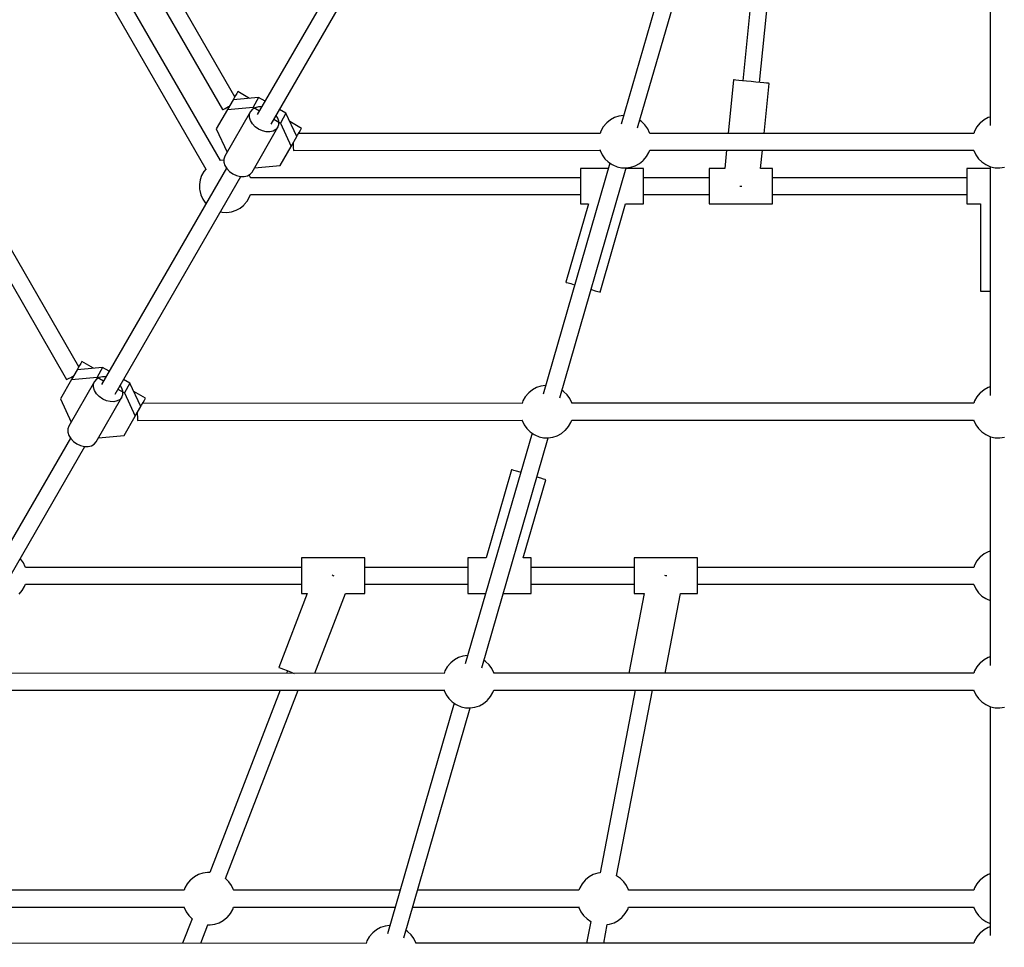
# Model space of a CAD drawing. Units: millimetres. Extents: x 99183 to 111331, y 37542 to 50037.
# Drawn here: x 104337 to 105274, y 41446 to 42328 of the extents above; entities that cross this region are included whole.
import ezdxf

# ---------------------------------------------------------------- set-up
doc = ezdxf.new("R2010")
doc.units = ezdxf.units.MM
doc.layers.add('Dimension', color=7, linetype='Continuous')
doc.layers.add('Safety Area', color=4, linetype='Continuous', lineweight=25)
doc.dimstyles.new('Standard$0', dxfattribs={"dimtxt": 0.18, "dimasz": 0.18, "dimexe": 0.18, "dimexo": 0.0625, "dimgap": 0.09, "dimtad": 0, "dimtih": 1, "dimtoh": 1, "dimdec": 4, "dimzin": 0, "dimdsep": 46, "dimtxsty": 'Standard', "dimcen": 0.09, "dimadec": 0, "dimazin": 0, "dimtfac": 1, "dimtdec": 4, "dimtofl": 0, "dimtmove": 0, "dimatfit": 3, "dimfxl": 1, "dimtolj": 1, "dimtzin": 0, "dimarcsym": 0})

# ---------------------------------------------------------------- blocks, each defined once
blk = doc.blocks.new('*D7')
at = {"layer": 'DEFPOINTS', "color": 0}
for p in [(101262.59, 43442.65), (109273.6, 43442.65), (109273.6, 38226.62)]:
    blk.add_point(p, dxfattribs=at)
at = {"layer": 'Dimension', "color": 0, "linetype": 'ByBlock', "lineweight": -2}
for p, q in [((101262.59, 43442.58), (101262.59, 38226.44)), ((109273.6, 43442.58), (109273.6, 38226.44)), ((101362.59, 38226.62), (104843.01, 38226.62)), ((109173.6, 38226.62), (105693.19, 38226.62))]:
    blk.add_line(p, q, dxfattribs=at)
at = {"layer": 'Dimension', "color": 0}
for points in [[(101362.59, 38243.29), (101362.59, 38209.95), (101262.59, 38226.62)], [(109173.6, 38243.29), (109173.6, 38209.95), (109273.6, 38226.62)]]:
    blk.add_solid(points, dxfattribs=at)
at = {"layer": 'Dimension', "color": 0, "insert": (105268.1, 38226.62), "char_height": 300, "attachment_point": 5}
blk.add_mtext('\\A1;8011', dxfattribs=at)
blk = doc.blocks.new('*D8')
at = {"layer": 'DEFPOINTS', "color": 0}
for p in [(100445.56, 43442.65), (110090.63, 43442.65), (110090.63, 37738.99)]:
    blk.add_point(p, dxfattribs=at)
at = {"layer": 'Dimension', "color": 0, "linetype": 'ByBlock', "lineweight": -2}
for p, q in [((100445.56, 43442.58), (100445.56, 37738.81)), ((110090.63, 43442.58), (110090.63, 37738.81)), ((100545.56, 37738.99), (104718.01, 37738.99)), ((109990.63, 37738.99), (105818.19, 37738.99))]:
    blk.add_line(p, q, dxfattribs=at)
at = {"layer": 'Dimension', "color": 0}
for points in [[(100545.56, 37755.65), (100545.56, 37722.32), (100445.56, 37738.99)], [(109990.63, 37755.65), (109990.63, 37722.32), (110090.63, 37738.99)]]:
    blk.add_solid(points, dxfattribs=at)
at = {"layer": 'Dimension', "color": 0, "insert": (105268.1, 37738.99), "char_height": 300, "attachment_point": 5}
blk.add_mtext('\\A1;9645', dxfattribs=at)
blk = doc.blocks.new('*D10')
at = {"layer": 'DEFPOINTS', "color": 0}
for p in [(105268.1, 48265.18), (105268.1, 38620.11), (110876.72, 38620.11)]:
    blk.add_point(p, dxfattribs=at)
at = {"layer": 'Dimension', "color": 0, "linetype": 'ByBlock', "lineweight": -2}
for p, q in [((105268.16, 48265.18), (110876.9, 48265.18)), ((110876.72, 48165.18), (110876.72, 43592.74)), ((110876.72, 38720.11), (110876.72, 43292.56)), ((105268.16, 38620.11), (110876.9, 38620.11))]:
    blk.add_line(p, q, dxfattribs=at)
at = {"layer": 'Dimension', "color": 0}
for points in [[(110860.05, 48165.18), (110893.38, 48165.18), (110876.72, 48265.18)], [(110860.05, 38720.11), (110893.38, 38720.11), (110876.72, 38620.11)]]:
    blk.add_solid(points, dxfattribs=at)
at = {"layer": 'Dimension', "color": 0, "insert": (110876.72, 43442.65), "char_height": 300, "attachment_point": 5}
blk.add_mtext('\\A1;9645', dxfattribs=at)

msp = doc.modelspace()

# ---------------------------------------------------------------- linework, layer by layer
for p, q in [((104541.88, 42254.8), (104398.72, 42503.22)), ((104384.84, 42495.28), (104530.34, 42242.79)), ((104357.55, 42458.01), (104514.52, 42186.12)), ((104528.36, 42194.16), (104371.41, 42466.01)), ((104682.21, 42443.78), (104563.31, 42237.84)), ((105042.14, 42441.7), (105025.11, 42270.07)), ((105040.9, 42268.5), (105057.93, 42440.13)), ((105260.1, 42445.31), (105260.1, 42227.39)), ((104576.53, 42228.89), (104696, 42435.82)), ((104957.79, 42396.48), (104909.41, 42228.87)), ((104924.98, 42225.3), (104973.12, 42392.05)), ((104393.59, 41997.95), (104213.36, 42310.59)), ((104199.48, 42302.65), (104382.05, 41985.95)), ((105016.09, 42270.96), (105011.04, 42220.05)), ((105016.66, 42270.9), (105016.09, 42270.96)), ((105018.35, 42270.74), (105016.66, 42270.9)), ((105021.04, 42270.47), (105018.35, 42270.74)), ((105024.55, 42270.12), (105021.04, 42270.47)), ((105028.63, 42269.72), (105024.55, 42270.12)), ((105033, 42269.28), (105028.63, 42269.72)), ((105037.38, 42268.85), (105033, 42269.28)), ((105041.46, 42268.44), (105037.38, 42268.85)), ((105044.97, 42268.1), (105041.46, 42268.44)), ((105047.65, 42267.83), (105044.97, 42268.1)), ((105045.2, 42220.05), (105049.92, 42267.6)), ((105049.34, 42267.66), (105047.65, 42267.83)), ((105049.92, 42267.6), (105049.34, 42267.66)), ((104564.57, 42254.11), (104540.22, 42251.93)), ((104540.97, 42253.23), (104540.22, 42251.93)), ((104542.53, 42255.93), (104540.97, 42253.23)), ((104543.73, 42258.01), (104542.53, 42255.93)), ((104544.49, 42259.33), (104543.73, 42258.01)), ((104544.76, 42259.79), (104544.49, 42259.33)), ((104555.94, 42253.33), (104544.76, 42259.79)), ((104564.57, 42254.11), (104559.24, 42244.87)), ((104570.67, 42250.59), (104564.57, 42254.11)), ((104534.89, 42242.69), (104524.34, 42224.43)), ((104530.34, 42242.79), (104530.72, 42242.86)), ((104530.72, 42242.86), (104531.54, 42243.2)), ((104531.54, 42243.2), (104532.75, 42243.78)), ((104532.75, 42243.78), (104534.27, 42244.57)), ((104534.27, 42244.57), (104535.99, 42245.51)), ((104540.22, 42251.93), (104534.89, 42242.69)), ((104534.89, 42242.69), (104559.24, 42244.87)), ((104535.99, 42245.51), (104536.77, 42245.95)), ((104558.75, 42243), (104556.93, 42240.86)), ((104561.33, 42244.48), (104558.75, 42243)), ((104559.24, 42244.87), (104565.33, 42241.35)), ((104564.5, 42245.2), (104561.33, 42244.48)), ((104567.52, 42245.13), (104564.5, 42245.2)), ((104590.55, 42239.11), (104584.45, 42242.63)), ((104556.93, 42240.86), (104532.32, 42198.24)), ((104555.99, 42238.22), (104556.93, 42240.86)), ((104556, 42235.24), (104555.99, 42238.22)), ((104556.96, 42232.14), (104556, 42235.24)), ((104579.12, 42233.39), (104585.22, 42229.87)), ((104582.87, 42234.59), (104581.3, 42237.17)), ((104583.83, 42231.49), (104582.87, 42234.59)), ((104590.55, 42239.11), (104585.22, 42229.87)), ((104600.84, 42216.93), (104590.55, 42239.11)), ((104902.98, 42234.98), (104899.1, 42232.86)), ((104907.18, 42236.38), (104902.98, 42234.98)), ((104911.58, 42237), (104907.18, 42236.38)), ((104911.75, 42236.99), (104911.58, 42237)), ((105258.22, 42234.98), (105254.34, 42232.86)), ((105260.1, 42235.6), (105258.22, 42234.98)), ((104524.34, 42224.43), (104534.63, 42202.25)), ((104558.8, 42229.11), (104556.96, 42232.14)), ((104558.3, 42183.24), (104582.91, 42225.86)), ((104561.4, 42226.38), (104558.8, 42229.11)), ((104564.58, 42224.13), (104561.4, 42226.38)), ((104568.13, 42222.5), (104564.58, 42224.13)), ((104582.91, 42225.86), (104581.08, 42223.73)), ((104582.91, 42225.86), (104583.84, 42228.51)), ((104583.84, 42228.51), (104583.83, 42231.49)), ((104585.22, 42229.87), (104595.51, 42207.69)), ((104605.38, 42224.79), (104594.2, 42231.24)), ((104604.35, 42223.01), (104605.11, 42224.33)), ((104605.11, 42224.33), (104605.38, 42224.79)), ((104892.26, 42226.16), (104890.03, 42222.24)), ((104895.2, 42229.61), (104892.26, 42226.16)), ((104895.69, 42230.08), (104895.2, 42229.61)), ((104899.1, 42232.86), (104895.69, 42230.08)), ((104928.69, 42231.31), (104927.03, 42232.41)), ((104931.94, 42228.17), (104928.69, 42231.31)), ((104934.54, 42224.5), (104931.94, 42228.17)), ((104936.39, 42220.42), (104934.54, 42224.5)), ((105247.51, 42226.16), (105245.27, 42222.24)), ((105250.44, 42229.61), (105247.51, 42226.16)), ((105250.93, 42230.08), (105250.44, 42229.61)), ((105254.34, 42232.86), (105250.93, 42230.08)), ((104571.79, 42221.61), (104568.13, 42222.5)), ((104575.33, 42221.53), (104571.79, 42221.61)), ((104578.5, 42222.25), (104575.33, 42221.53)), ((104581.08, 42223.73), (104578.5, 42222.25)), ((104595.51, 42207.69), (104600.84, 42216.93)), ((104600.84, 42216.93), (104601.59, 42218.23)), ((104601.59, 42218.23), (104603.15, 42220.93)), ((104889.27, 42220.03), (104602.5, 42219.8)), ((104603.15, 42220.93), (104604.35, 42223.01)), ((104890.03, 42222.24), (104889.2, 42219.82)), ((104936.48, 42220.05), (104936.39, 42220.42)), ((105244.52, 42220.05), (104936.45, 42220.05)), ((105245.27, 42222.24), (105244.52, 42220.04)), ((104584.96, 42189.43), (104595.51, 42207.69)), ((104597.39, 42210.95), (104597.41, 42209.4)), ((104597.41, 42209.4), (104597.46, 42207.51)), ((104597.46, 42207.51), (104597.55, 42205.91)), ((104597.55, 42205.91), (104597.66, 42204.71)), ((104532.32, 42198.24), (104531.38, 42195.6)), ((104597.66, 42204.71), (104597.78, 42203.99)), ((104597.78, 42203.99), (104597.91, 42203.81)), ((104597.91, 42203.81), (104889.23, 42204.04)), ((104889.11, 42204.55), (104889.32, 42203.69)), ((104889.32, 42203.69), (104891.17, 42199.61)), ((104891.17, 42199.61), (104893.77, 42195.94)), ((104893.77, 42195.94), (104897.02, 42192.8)), ((104930.51, 42194.5), (104933.44, 42197.95)), ((104933.44, 42197.95), (104935.68, 42201.87)), ((104935.68, 42201.87), (104936.43, 42204.05)), ((104936.42, 42204.05), (105244.47, 42204.05)), ((105009.45, 42204.05), (105007.73, 42186.68)), ((105041.89, 42186.68), (105043.62, 42204.05)), ((105244.43, 42204.2), (105244.56, 42203.69)), ((105244.56, 42203.69), (105246.41, 42199.61)), ((105246.41, 42199.61), (105249.01, 42195.94)), ((105249.01, 42195.94), (105252.26, 42192.8)), ((104533.92, 42186.94), (104415.02, 41981)), ((104531.39, 42194.64), (104528.33, 42194.21)), ((104531.38, 42195.6), (104531.39, 42192.62)), ((104531.39, 42192.62), (104532.35, 42189.52)), ((104532.35, 42189.52), (104534.2, 42186.49)), ((104534.2, 42186.49), (104536.8, 42183.76)), ((104560.61, 42187.25), (104584.96, 42189.43)), ((104898.68, 42191.7), (104835.26, 41972.03)), ((104850.84, 41968.46), (104913.96, 42187.12)), ((104897.23, 42186.68), (104870.65, 42186.68)), ((104870.65, 42186.68), (104870.65, 42185.66)), ((104897.02, 42192.8), (104900.81, 42190.3)), ((104900.81, 42190.3), (104901.32, 42189.97)), ((104901.32, 42189.97), (104905.38, 42188.25)), ((104905.38, 42188.25), (104909.7, 42187.28)), ((104909.7, 42187.28), (104914.13, 42187.11)), ((104930.65, 42186.68), (104913.83, 42186.68)), ((104914.13, 42187.11), (104918.53, 42187.73)), ((104918.53, 42187.73), (104922.73, 42189.13)), ((104922.73, 42189.13), (104926.61, 42191.25)), ((104926.61, 42191.25), (104930.02, 42194.03)), ((104930.02, 42194.03), (104930.51, 42194.5)), ((104930.65, 42185.66), (104930.65, 42186.68)), ((105007.96, 42186.68), (104993.13, 42186.68)), ((104993.13, 42186.68), (104993.13, 42185.66)), ((105053.13, 42186.68), (105041.66, 42186.68)), ((105053.13, 42185.66), (105053.13, 42186.68)), ((105260.1, 42186.68), (105238.1, 42186.68)), ((105238.1, 42186.68), (105238.1, 42185.66)), ((105252.26, 42192.8), (105256.05, 42190.3)), ((105256.05, 42190.3), (105256.57, 42189.97)), ((105256.57, 42189.97), (105260.62, 42188.25)), ((105260.1, 42188.47), (105260.1, 41970.54)), ((105260.62, 42188.25), (105264.94, 42187.28)), ((105264.94, 42187.28), (105269.37, 42187.11)), ((105269.37, 42187.11), (105273.77, 42187.73)), ((104428.24, 41972.05), (104547.71, 42178.98)), ((104510.38, 42179.96), (104508.92, 42175.71)), ((104512.61, 42183.87), (104510.38, 42179.96)), ((104514.7, 42186.34), (104512.61, 42183.87)), ((104536.8, 42183.76), (104539.98, 42181.51)), ((104539.98, 42181.51), (104543.52, 42179.88)), ((104543.52, 42179.88), (104547.19, 42178.99)), ((104547.19, 42178.99), (104550.72, 42178.91)), ((104550.72, 42178.91), (104553.89, 42179.63)), ((104553.89, 42179.63), (104556.48, 42181.11)), ((104556.74, 42178.14), (104555.61, 42180.61)), ((104556.48, 42181.11), (104558.3, 42183.24)), ((104556.83, 42177.77), (104556.74, 42178.14)), ((104870.65, 42177.77), (104556.8, 42177.77)), ((104870.65, 42185.66), (104870.65, 42183.55)), ((104870.65, 42183.55), (104870.65, 42180.5)), ((104870.65, 42180.5), (104870.65, 42176.72)), ((104930.65, 42183.55), (104930.65, 42185.66)), ((104930.65, 42180.5), (104930.65, 42183.55)), ((104930.65, 42176.72), (104930.65, 42180.5)), ((104993.13, 42177.77), (104930.65, 42177.77)), ((104993.13, 42185.66), (104993.13, 42183.55)), ((104993.13, 42183.55), (104993.13, 42180.5)), ((104993.13, 42180.5), (104993.13, 42176.72)), ((105053.13, 42183.55), (105053.13, 42185.66)), ((105053.13, 42180.5), (105053.13, 42183.55)), ((105053.13, 42176.72), (105053.13, 42180.5)), ((105238.1, 42177.77), (105053.13, 42177.77)), ((105238.1, 42185.66), (105238.1, 42183.55)), ((105238.1, 42183.55), (105238.1, 42180.5)), ((105238.1, 42180.5), (105238.1, 42176.72)), ((104508.92, 42175.71), (104508.29, 42171.28)), ((104508.29, 42171.28), (104508.5, 42166.82)), ((104870.65, 42176.72), (104870.65, 42172.47)), ((104870.65, 42172.47), (104870.65, 42168.03)), ((104870.65, 42168.03), (104870.65, 42163.72)), ((104930.65, 42172.47), (104930.65, 42176.72)), ((104930.65, 42168.03), (104930.65, 42172.47)), ((104930.65, 42163.72), (104930.65, 42168.03)), ((104993.13, 42176.72), (104993.13, 42172.47)), ((104993.13, 42172.47), (104993.13, 42168.03)), ((104993.13, 42168.03), (104993.13, 42163.72)), ((105022.06, 42169.88), (105023.13, 42169.77)), ((105023.13, 42169.77), (105024.16, 42169.67)), ((105053.13, 42172.47), (105053.13, 42176.72)), ((105053.13, 42168.03), (105053.13, 42172.47)), ((105053.13, 42163.72), (105053.13, 42168.03)), ((105238.1, 42176.72), (105238.1, 42172.47)), ((105238.1, 42172.47), (105238.1, 42168.03)), ((105238.1, 42168.03), (105238.1, 42163.72)), ((104508.5, 42166.82), (104508.61, 42165.75)), ((104508.61, 42165.75), (104509.66, 42161.41)), ((104509.66, 42161.41), (104511.52, 42157.33)), ((104553.79, 42155.67), (104556.02, 42159.59)), ((104556.02, 42159.59), (104556.77, 42161.77)), ((104556.77, 42161.77), (104870.65, 42161.77)), ((104870.65, 42163.72), (104870.65, 42159.81)), ((104870.65, 42159.81), (104870.65, 42156.58)), ((104930.65, 42159.81), (104930.65, 42163.72)), ((104930.65, 42161.77), (104993.13, 42161.77)), ((104930.65, 42156.58), (104930.65, 42159.81)), ((104993.13, 42163.72), (104993.13, 42159.81)), ((104993.13, 42159.81), (104993.13, 42156.58)), ((105053.13, 42159.81), (105053.13, 42163.72)), ((105053.13, 42161.77), (105238.1, 42161.77)), ((105053.13, 42156.58), (105053.13, 42159.81)), ((105238.1, 42163.72), (105238.1, 42159.81)), ((105238.1, 42159.81), (105238.1, 42156.58)), ((104511.52, 42157.33), (104514.11, 42153.66)), ((104514.11, 42153.66), (104514.49, 42153.29)), ((104543.08, 42146.84), (104546.95, 42148.97)), ((104546.95, 42148.97), (104550.37, 42151.74)), ((104550.37, 42151.74), (104550.86, 42152.21)), ((104550.86, 42152.21), (104553.79, 42155.67)), ((104878.09, 42152.91), (104856.58, 42078.41)), ((104870.65, 42156.58), (104870.65, 42154.26)), ((104870.65, 42154.26), (104870.65, 42152.99)), ((104870.65, 42152.99), (104870.65, 42152.86)), ((104870.65, 42152.86), (104878.07, 42152.86)), ((104889.25, 42068.98), (104913.48, 42152.91)), ((104913.46, 42152.86), (104930.65, 42152.86)), ((104930.65, 42154.26), (104930.65, 42156.58)), ((104930.65, 42152.99), (104930.65, 42154.26)), ((104930.65, 42152.86), (104930.65, 42152.99)), ((104993.13, 42156.58), (104993.13, 42154.26)), ((104993.13, 42154.26), (104993.13, 42152.99)), ((104993.13, 42152.99), (104993.13, 42152.86)), ((104993.13, 42152.86), (105053.13, 42152.86)), ((105053.13, 42154.26), (105053.13, 42156.58)), ((105053.13, 42152.99), (105053.13, 42154.26)), ((105053.13, 42152.86), (105053.13, 42152.99)), ((105238.1, 42156.58), (105238.1, 42154.26)), ((105238.1, 42154.26), (105238.1, 42152.99)), ((105238.1, 42152.99), (105238.1, 42152.86)), ((105238.1, 42152.86), (105251.1, 42152.86)), ((105251.1, 42152.91), (105251.1, 42069.77)), ((104528.31, 42145.39), (104530.05, 42145)), ((104530.05, 42145), (104534.48, 42144.83)), ((104534.48, 42144.83), (104538.87, 42145.45)), ((104538.87, 42145.45), (104543.08, 42146.84)), ((104856.58, 42078.41), (104857.14, 42078.25)), ((104857.14, 42078.25), (104858.77, 42077.78)), ((104858.77, 42077.78), (104861.36, 42077.03)), ((104861.36, 42077.03), (104864.75, 42076.05)), ((104864.75, 42076.05), (104865.25, 42075.91)), ((104880.58, 42071.48), (104881.08, 42071.34)), ((104881.08, 42071.34), (104884.46, 42070.36)), ((104884.46, 42070.36), (104887.06, 42069.61)), ((104887.06, 42069.61), (104888.69, 42069.14)), ((104888.69, 42069.14), (104889.25, 42068.98)), ((105251.1, 42069.77), (105251.68, 42069.77)), ((105251.68, 42069.77), (105253.37, 42069.77)), ((105253.37, 42069.77), (105256.08, 42069.77)), ((105256.08, 42069.77), (105259.6, 42069.77)), ((105259.6, 42069.77), (105260.1, 42069.77)), ((104395.44, 42001.17), (104394.24, 41999.09)), ((104396.2, 42002.48), (104395.44, 42001.17)), ((104396.47, 42002.95), (104396.2, 42002.48)), ((104407.65, 41996.49), (104396.47, 42002.95)), ((104391.93, 41995.09), (104386.6, 41985.85)), ((104416.28, 41997.26), (104391.93, 41995.09)), ((104392.68, 41996.39), (104391.93, 41995.09)), ((104394.24, 41999.09), (104392.68, 41996.39)), ((104416.28, 41997.26), (104410.95, 41988.02)), ((104422.38, 41993.74), (104416.28, 41997.26)), ((104386.6, 41985.85), (104376.05, 41967.58)), ((104382.05, 41985.95), (104382.4, 41986.03)), ((104382.4, 41986.03), (104383.2, 41986.38)), ((104383.2, 41986.38), (104384.39, 41986.97)), ((104408.64, 41984.02), (104384.03, 41941.4)), ((104384.39, 41986.97), (104385.89, 41987.77)), ((104385.89, 41987.77), (104387.6, 41988.71)), ((104386.6, 41985.85), (104410.95, 41988.02)), ((104387.6, 41988.71), (104388.57, 41989.27)), ((104407.7, 41981.38), (104408.64, 41984.02)), ((104407.71, 41978.4), (104407.7, 41981.38)), ((104410.46, 41986.16), (104408.64, 41984.02)), ((104413.05, 41987.64), (104410.46, 41986.16)), ((104410.95, 41988.02), (104417.05, 41984.5)), ((104416.21, 41988.36), (104413.05, 41987.64)), ((104419.23, 41988.28), (104416.21, 41988.36)), ((104442.26, 41982.26), (104436.17, 41985.78)), ((104442.26, 41982.26), (104436.93, 41973.02)), ((104452.55, 41960.09), (104442.26, 41982.26)), ((104408.67, 41975.29), (104407.71, 41978.4)), ((104410.51, 41972.27), (104408.67, 41975.29)), ((104413.11, 41969.54), (104410.51, 41972.27)), ((104430.83, 41976.54), (104436.93, 41973.02)), ((104434.59, 41977.75), (104433.02, 41980.32)), ((104435.55, 41974.65), (104434.59, 41977.75)), ((104434.62, 41969.02), (104435.56, 41971.67)), ((104435.56, 41971.67), (104435.55, 41974.65)), ((104436.93, 41973.02), (104447.22, 41950.85)), ((104457.09, 41967.95), (104445.91, 41974.4)), ((104821.05, 41972.77), (104818.12, 41969.31)), ((104821.55, 41973.24), (104821.05, 41972.77)), ((104824.96, 41976.02), (104821.55, 41973.24)), ((104828.83, 41978.14), (104824.96, 41976.02)), ((104833.04, 41979.53), (104828.83, 41978.14)), ((104837.43, 41980.16), (104833.04, 41979.53)), ((104837.61, 41980.15), (104837.43, 41980.16)), ((104854.55, 41974.47), (104852.89, 41975.56)), ((104857.8, 41971.33), (104854.55, 41974.47)), ((104860.39, 41967.65), (104857.8, 41971.33)), ((105250.44, 41972.77), (105247.51, 41969.31)), ((105250.93, 41973.24), (105250.44, 41972.77)), ((105254.34, 41976.02), (105250.93, 41973.24)), ((105258.22, 41978.14), (105254.34, 41976.02)), ((105260.1, 41978.76), (105258.22, 41978.14)), ((104376.05, 41967.58), (104386.34, 41945.41)), ((104410.01, 41926.4), (104434.62, 41969.02)), ((104416.29, 41967.28), (104413.11, 41969.54)), ((104419.84, 41965.66), (104416.29, 41967.28)), ((104423.5, 41964.77), (104419.84, 41965.66)), ((104427.04, 41964.69), (104423.5, 41964.77)), ((104430.21, 41965.41), (104427.04, 41964.69)), ((104432.8, 41966.89), (104430.21, 41965.41)), ((104434.62, 41969.02), (104432.8, 41966.89)), ((104453.31, 41961.39), (104454.87, 41964.09)), ((104815.13, 41963.19), (104454.21, 41962.95)), ((104454.87, 41964.09), (104456.07, 41966.17)), ((104456.07, 41966.17), (104456.83, 41967.48)), ((104456.83, 41967.48), (104457.09, 41967.95)), ((104815.89, 41965.4), (104815.07, 41963.03)), ((104818.12, 41969.31), (104815.89, 41965.4)), ((104862.25, 41963.58), (104860.39, 41967.65)), ((104862.34, 41963.21), (104862.25, 41963.58)), ((105244.52, 41963.21), (104862.31, 41963.21)), ((105245.27, 41965.4), (105244.52, 41963.2)), ((105247.51, 41969.31), (105245.27, 41965.4)), ((104447.22, 41950.85), (104452.55, 41960.09)), ((104449.19, 41954.26), (104449.21, 41952.62)), ((104449.21, 41952.62), (104449.25, 41950.72)), ((104452.55, 41960.09), (104453.31, 41961.39)), ((104436.67, 41932.58), (104447.22, 41950.85)), ((104449.25, 41950.72), (104449.32, 41949.11)), ((104449.32, 41949.11), (104449.41, 41947.9)), ((104449.41, 41947.9), (104449.51, 41947.16)), ((104449.51, 41947.16), (104449.61, 41946.96)), ((104449.61, 41946.96), (104815.09, 41947.2)), ((104814.99, 41947.6), (104815.17, 41946.85)), ((104815.17, 41946.85), (104817.03, 41942.77)), ((104859.3, 41941.11), (104861.53, 41945.03)), ((104861.53, 41945.03), (104862.28, 41947.21)), ((104862.28, 41947.21), (105244.47, 41947.21)), ((105244.43, 41947.35), (105244.56, 41946.85)), ((105244.56, 41946.85), (105246.41, 41942.77)), ((104384.03, 41941.4), (104383.09, 41938.76)), ((104383.09, 41938.76), (104383.11, 41935.78)), ((104383.11, 41935.78), (104384.07, 41932.67)), ((104824.53, 41934.86), (104761.12, 41715.18)), ((104817.03, 41942.77), (104819.62, 41939.1)), ((104819.62, 41939.1), (104822.87, 41935.96)), ((104822.87, 41935.96), (104826.66, 41933.45)), ((104848.59, 41932.28), (104852.46, 41934.41)), ((104852.46, 41934.41), (104855.87, 41937.18)), ((104855.87, 41937.18), (104856.37, 41937.66)), ((104856.37, 41937.66), (104859.3, 41941.11)), ((105246.41, 41942.77), (105249.01, 41939.1)), ((105249.01, 41939.1), (105252.26, 41935.96)), ((105252.26, 41935.96), (105256.05, 41933.45)), ((104385.64, 41930.1), (104266.73, 41724.15)), ((104384.07, 41932.67), (104385.91, 41929.65)), ((104385.91, 41929.65), (104388.51, 41926.92)), ((104388.51, 41926.92), (104391.69, 41924.66)), ((104391.69, 41924.66), (104395.23, 41923.04)), ((104408.19, 41924.27), (104410.01, 41926.4)), ((104412.32, 41930.41), (104436.67, 41932.58)), ((104776.69, 41711.61), (104839.82, 41930.27)), ((104826.66, 41933.45), (104827.18, 41933.12)), ((104827.18, 41933.12), (104831.24, 41931.4)), ((104831.24, 41931.4), (104835.56, 41930.44)), ((104835.56, 41930.44), (104839.99, 41930.27)), ((104839.99, 41930.27), (104844.38, 41930.89)), ((104844.38, 41930.89), (104848.59, 41932.28)), ((105256.05, 41933.45), (105256.57, 41933.12)), ((105256.57, 41933.12), (105260.62, 41931.4)), ((105260.1, 41931.63), (105260.1, 41713.7)), ((105260.62, 41931.4), (105264.94, 41930.44)), ((105264.94, 41930.44), (105269.37, 41930.27)), ((105269.37, 41930.27), (105273.77, 41930.89)), ((104279.95, 41715.21), (104399.42, 41922.14)), ((104395.23, 41923.04), (104398.9, 41922.15)), ((104398.9, 41922.15), (104402.44, 41922.07)), ((104402.44, 41922.07), (104405.61, 41922.79)), ((104405.61, 41922.79), (104408.19, 41924.27)), ((104805.05, 41899.91), (104780.84, 41816.03)), ((104805.61, 41899.75), (104805.05, 41899.91)), ((104807.24, 41899.28), (104805.61, 41899.75)), ((104809.84, 41898.53), (104807.24, 41899.28)), ((104813.22, 41897.55), (104809.84, 41898.53)), ((104813.72, 41897.4), (104813.22, 41897.55)), ((104816.23, 41816.03), (104837.72, 41890.48)), ((104829.55, 41892.83), (104829.05, 41892.98)), ((104832.93, 41891.86), (104829.55, 41892.83)), ((104835.53, 41891.11), (104832.93, 41891.86)), ((104837.16, 41890.64), (104835.53, 41891.11)), ((104837.72, 41890.48), (104837.16, 41890.64)), ((105258.22, 41822.04), (105254.34, 41819.92)), ((105260.1, 41822.67), (105258.22, 41822.04)), ((104338.29, 41815.23), (104337.91, 41815.6)), ((104340.89, 41811.56), (104338.29, 41815.23)), ((104665.5, 41816.03), (104605.5, 41816.03)), ((104605.5, 41816.03), (104605.5, 41815)), ((104605.5, 41815), (104605.5, 41812.89)), ((104605.5, 41812.89), (104605.5, 41809.85)), ((104665.5, 41815), (104665.5, 41816.03)), ((104665.5, 41812.89), (104665.5, 41815)), ((104665.5, 41809.85), (104665.5, 41812.89)), ((104781.08, 41816.03), (104763.65, 41816.03)), ((104763.65, 41816.03), (104763.65, 41815)), ((104763.65, 41815), (104763.65, 41812.89)), ((104763.65, 41812.89), (104763.65, 41809.85)), ((104823.65, 41816.03), (104815.99, 41816.03)), ((104823.65, 41815), (104823.65, 41816.03)), ((104823.65, 41812.89), (104823.65, 41815)), ((104823.65, 41809.85), (104823.65, 41812.89)), ((104981.8, 41816.03), (104921.8, 41816.03)), ((104921.8, 41816.03), (104921.8, 41815)), ((104921.8, 41815), (104921.8, 41812.89)), ((104921.8, 41812.89), (104921.8, 41809.85)), ((104981.8, 41815), (104981.8, 41816.03)), ((104981.8, 41812.89), (104981.8, 41815)), ((104981.8, 41809.85), (104981.8, 41812.89)), ((105247.51, 41813.22), (105245.27, 41809.3)), ((105250.44, 41816.67), (105247.51, 41813.22)), ((105250.93, 41817.14), (105250.44, 41816.67)), ((105254.34, 41819.92), (105250.93, 41817.14)), ((104342.74, 41807.48), (104340.89, 41811.56)), ((104342.83, 41807.12), (104342.74, 41807.48)), ((104605.5, 41807.12), (104342.8, 41807.12)), ((104605.5, 41809.85), (104605.5, 41806.07)), ((104605.5, 41806.07), (104605.5, 41801.81)), ((104665.5, 41806.07), (104665.5, 41809.85)), ((104763.65, 41807.12), (104665.5, 41807.12)), ((104665.5, 41801.81), (104665.5, 41806.07)), ((104763.65, 41809.85), (104763.65, 41806.07)), ((104763.65, 41806.07), (104763.65, 41801.81)), ((104823.65, 41806.07), (104823.65, 41809.85)), ((104921.8, 41807.12), (104823.65, 41807.12)), ((104823.65, 41801.81), (104823.65, 41806.07)), ((104921.8, 41809.85), (104921.8, 41806.07)), ((104921.8, 41806.07), (104921.8, 41801.81)), ((104981.8, 41806.07), (104981.8, 41809.85)), ((105244.52, 41807.12), (104981.8, 41807.12)), ((104981.8, 41801.81), (104981.8, 41806.07)), ((105245.27, 41809.3), (105244.52, 41807.1)), ((104605.5, 41801.81), (104605.5, 41797.38)), ((104605.5, 41797.38), (104605.5, 41793.06)), ((104635.5, 41799.12), (104634.44, 41799.53)), ((104636.41, 41798.76), (104635.5, 41799.12)), ((104665.5, 41797.38), (104665.5, 41801.81)), ((104665.5, 41793.06), (104665.5, 41797.38)), ((104763.65, 41801.81), (104763.65, 41797.38)), ((104763.65, 41797.38), (104763.65, 41793.06)), ((104823.65, 41797.38), (104823.65, 41801.81)), ((104823.65, 41793.06), (104823.65, 41797.38)), ((104921.8, 41801.81), (104921.8, 41797.38)), ((104921.8, 41797.38), (104921.8, 41793.06)), ((104951.8, 41799.12), (104950.72, 41799.32)), ((104952.79, 41798.92), (104951.8, 41799.12)), ((104981.8, 41797.38), (104981.8, 41801.81)), ((104981.8, 41793.06), (104981.8, 41797.38)), ((104336.86, 41781.56), (104339.79, 41785.01)), ((104339.79, 41785.01), (104342.03, 41788.93)), ((104342.03, 41788.93), (104342.78, 41791.12)), ((104342.77, 41791.12), (104605.5, 41791.12)), ((104605.5, 41793.06), (104605.5, 41789.16)), ((104605.5, 41789.16), (104605.5, 41785.93)), ((104605.5, 41785.93), (104605.5, 41783.6)), ((104665.5, 41789.16), (104665.5, 41793.06)), ((104665.5, 41791.12), (104763.65, 41791.12)), ((104665.5, 41785.93), (104665.5, 41789.16)), ((104665.5, 41783.6), (104665.5, 41785.93)), ((104763.65, 41793.06), (104763.65, 41789.16)), ((104763.65, 41789.16), (104763.65, 41785.93)), ((104763.65, 41785.93), (104763.65, 41783.6)), ((104823.65, 41789.16), (104823.65, 41793.06)), ((104823.65, 41791.12), (104921.8, 41791.12)), ((104823.65, 41785.93), (104823.65, 41789.16)), ((104823.65, 41783.6), (104823.65, 41785.93)), ((104921.8, 41793.06), (104921.8, 41789.16)), ((104921.8, 41789.16), (104921.8, 41785.93)), ((104921.8, 41785.93), (104921.8, 41783.6)), ((104981.8, 41789.16), (104981.8, 41793.06)), ((104981.8, 41791.12), (105244.47, 41791.12)), ((104981.8, 41785.93), (104981.8, 41789.16)), ((104981.8, 41783.6), (104981.8, 41785.93)), ((105244.43, 41791.26), (105244.56, 41790.75)), ((105244.56, 41790.75), (105246.41, 41786.67)), ((105246.41, 41786.67), (105249.01, 41783)), ((104610.79, 41782.25), (104583.71, 41711.9)), ((104605.5, 41783.6), (104605.5, 41782.33)), ((104605.5, 41782.33), (104605.5, 41782.2)), ((104605.5, 41782.2), (104610.78, 41782.2)), ((104617.99, 41706.29), (104647.23, 41782.25)), ((104647.21, 41782.2), (104665.5, 41782.2)), ((104665.5, 41782.33), (104665.5, 41783.6)), ((104665.5, 41782.2), (104665.5, 41782.33)), ((104763.65, 41783.6), (104763.65, 41782.33)), ((104763.65, 41782.33), (104763.65, 41782.2)), ((104763.65, 41782.2), (104780.46, 41782.2)), ((104797.07, 41782.2), (104823.65, 41782.2)), ((104823.65, 41782.33), (104823.65, 41783.6)), ((104823.65, 41782.2), (104823.65, 41782.33)), ((104931.24, 41782.25), (104916.64, 41706.37)), ((104921.8, 41783.6), (104921.8, 41782.33)), ((104921.8, 41782.33), (104921.8, 41782.2)), ((104921.8, 41782.2), (104931.23, 41782.2)), ((104951.26, 41706.37), (104965.87, 41782.25)), ((104965.86, 41782.2), (104981.8, 41782.2)), ((104981.8, 41782.33), (104981.8, 41783.6)), ((104981.8, 41782.2), (104981.8, 41782.33)), ((105249.01, 41783), (105252.26, 41779.86)), ((105252.26, 41779.86), (105256.05, 41777.36)), ((105256.05, 41777.36), (105256.57, 41777.03)), ((105256.57, 41777.03), (105260.1, 41775.53)), ((104750.81, 41719.17), (104747.4, 41716.4)), ((104754.69, 41721.3), (104750.81, 41719.17)), ((104758.9, 41722.69), (104754.69, 41721.3)), ((104763.29, 41723.31), (104758.9, 41722.69)), ((104763.46, 41723.31), (104763.29, 41723.31)), ((104780.41, 41717.63), (104778.75, 41718.72)), ((105254.34, 41719.17), (105250.93, 41716.4)), ((105258.22, 41721.3), (105254.34, 41719.17)), ((105260.1, 41721.92), (105258.22, 41721.3)), ((104583.71, 41711.9), (104584.25, 41711.69)), ((104584.25, 41711.69), (104585.84, 41711.08)), ((104585.84, 41711.08), (104588.36, 41710.11)), ((104588.36, 41710.11), (104591.65, 41708.84)), ((104743.98, 41712.47), (104741.74, 41708.55)), ((104746.91, 41715.93), (104743.98, 41712.47)), ((104747.4, 41716.4), (104746.91, 41715.93)), ((104783.65, 41714.48), (104780.41, 41717.63)), ((104786.25, 41710.81), (104783.65, 41714.48)), ((104788.11, 41706.73), (104786.25, 41710.81)), ((105247.51, 41712.47), (105245.27, 41708.55)), ((105250.44, 41715.93), (105247.51, 41712.47)), ((105250.93, 41716.4), (105250.44, 41715.93)), ((104740.99, 41706.35), (104305.92, 41706.11)), ((104592.12, 41708.66), (104591.2, 41706.27)), ((104591.65, 41708.84), (104595.47, 41707.37)), ((104595.47, 41707.37), (104598.32, 41706.27)), ((104741.74, 41708.55), (104740.94, 41706.22)), ((104788.2, 41706.37), (104788.11, 41706.73)), ((105244.52, 41706.37), (104788.16, 41706.37)), ((105245.27, 41708.55), (105244.52, 41706.36)), ((104301.32, 41690.12), (104740.94, 41690.36)), ((104585.04, 41690.27), (104518.23, 41516.68)), ((104533.19, 41511.06), (104602.17, 41690.28)), ((104740.86, 41690.67), (104741.03, 41690)), ((104787.39, 41688.18), (104788.14, 41690.37)), ((104788.13, 41690.37), (105244.47, 41690.37)), ((104922.72, 41690.37), (104889.26, 41516.48)), ((104904.98, 41513.49), (104939.02, 41690.37)), ((105244.43, 41690.51), (105244.56, 41690)), ((104741.03, 41690), (104742.88, 41685.93)), ((104742.88, 41685.93), (104745.48, 41682.25)), ((104745.48, 41682.25), (104748.73, 41679.11)), ((104782.22, 41680.81), (104785.16, 41684.27)), ((104785.16, 41684.27), (104787.39, 41688.18)), ((105244.56, 41690), (105246.41, 41685.93)), ((105246.41, 41685.93), (105249.01, 41682.25)), ((105249.01, 41682.25), (105252.26, 41679.11)), ((104750.39, 41678.02), (104686.97, 41458.34)), ((104702.55, 41454.77), (104765.67, 41673.43)), ((104748.73, 41679.11), (104752.52, 41676.61)), ((104752.52, 41676.61), (104753.04, 41676.28)), ((104753.04, 41676.28), (104757.1, 41674.56)), ((104757.1, 41674.56), (104761.41, 41673.6)), ((104761.41, 41673.6), (104765.85, 41673.42)), ((104765.85, 41673.42), (104770.24, 41674.05)), ((104770.24, 41674.05), (104774.44, 41675.44)), ((104774.44, 41675.44), (104778.32, 41677.56)), ((104778.32, 41677.56), (104781.73, 41680.34)), ((104781.73, 41680.34), (104782.22, 41680.81)), ((105252.26, 41679.11), (105256.05, 41676.61)), ((105256.05, 41676.61), (105256.57, 41676.28)), ((105256.57, 41676.28), (105260.62, 41674.56)), ((105260.1, 41674.79), (105260.1, 41456.86)), ((105260.62, 41674.56), (105264.94, 41673.6)), ((105264.94, 41673.6), (105269.37, 41673.42)), ((105269.37, 41673.42), (105273.77, 41674.05)), ((104503.5, 41512.7), (104500.09, 41509.93)), ((104507.38, 41514.83), (104503.5, 41512.7)), ((104511.58, 41516.22), (104507.38, 41514.83)), ((104515.98, 41516.84), (104511.58, 41516.22)), ((104518.26, 41516.75), (104515.98, 41516.84)), ((104878.92, 41512.7), (104875.51, 41509.93)), ((104882.8, 41514.83), (104878.92, 41512.7)), ((104887, 41516.22), (104882.8, 41514.83)), ((104889.27, 41516.54), (104887, 41516.22)), ((104904.72, 41513.66), (104904.68, 41513.68)), ((104908.51, 41511.16), (104904.72, 41513.66)), ((105254.34, 41512.7), (105250.93, 41509.93)), ((105258.22, 41514.83), (105254.34, 41512.7)), ((105260.1, 41515.45), (105258.22, 41514.83)), ((104496.66, 41506), (104494.43, 41502.08)), ((104499.6, 41509.46), (104496.66, 41506)), ((104500.09, 41509.93), (104499.6, 41509.46)), ((104533.09, 41511.16), (104533.01, 41511.21)), ((104536.34, 41508.01), (104533.09, 41511.16)), ((104538.94, 41504.34), (104536.34, 41508.01)), ((104540.79, 41500.27), (104538.94, 41504.34)), ((104872.08, 41506), (104869.85, 41502.08)), ((104875.02, 41509.46), (104872.08, 41506)), ((104875.51, 41509.93), (104875.02, 41509.46)), ((104911.76, 41508.01), (104908.51, 41511.16)), ((104914.36, 41504.34), (104911.76, 41508.01)), ((104916.21, 41500.27), (104914.36, 41504.34)), ((105247.51, 41506), (105245.27, 41502.08)), ((105250.44, 41509.46), (105247.51, 41506)), ((105250.93, 41509.93), (105250.44, 41509.46)), ((104493.68, 41499.9), (104165.43, 41499.9)), ((104494.43, 41502.08), (104493.68, 41499.89)), ((104540.88, 41499.9), (104540.79, 41500.27)), ((104698.97, 41499.9), (104540.85, 41499.9)), ((104869.1, 41499.9), (104715.58, 41499.9)), ((104869.85, 41502.08), (104869.1, 41499.89)), ((104916.3, 41499.9), (104916.21, 41500.27)), ((105244.52, 41499.9), (104916.27, 41499.9)), ((105245.27, 41502.08), (105244.52, 41499.89)), ((104165.4, 41483.9), (104493.62, 41483.9)), ((104493.59, 41484.04), (104493.71, 41483.53)), ((104493.71, 41483.53), (104495.57, 41479.46)), ((104495.57, 41479.46), (104498.17, 41475.78)), ((104498.17, 41475.78), (104501.32, 41472.74)), ((104534.91, 41474.34), (104537.84, 41477.8)), ((104537.84, 41477.8), (104540.08, 41481.71)), ((104540.08, 41481.71), (104540.83, 41483.9)), ((104540.82, 41483.9), (104694.35, 41483.9)), ((104710.96, 41483.9), (104869.05, 41483.9)), ((104869.01, 41484.04), (104869.14, 41483.53)), ((104869.14, 41483.53), (104870.99, 41479.46)), ((104870.99, 41479.46), (104873.59, 41475.78)), ((104873.59, 41475.78), (104876.84, 41472.64)), ((104910.33, 41474.34), (104913.26, 41477.8)), ((104913.26, 41477.8), (104915.5, 41481.71)), ((104915.5, 41481.71), (104916.25, 41483.9)), ((104916.24, 41483.9), (105244.47, 41483.9)), ((105244.43, 41484.04), (105244.56, 41483.53)), ((105244.56, 41483.53), (105246.41, 41479.46)), ((105246.41, 41479.46), (105249.01, 41475.78)), ((105249.01, 41475.78), (105252.26, 41472.64)), ((104501.34, 41472.81), (104492.34, 41449.43)), ((104509.47, 41449.44), (104516.25, 41467.04)), ((104516.11, 41467.05), (104518.53, 41466.95)), ((104518.53, 41466.95), (104522.93, 41467.58)), ((104522.93, 41467.58), (104527.13, 41468.97)), ((104527.13, 41468.97), (104531.01, 41471.1)), ((104531.01, 41471.1), (104534.42, 41473.87)), ((104534.42, 41473.87), (104534.91, 41474.34)), ((104684.75, 41465.85), (104680.55, 41464.45)), ((104689.14, 41466.47), (104684.75, 41465.85)), ((104689.32, 41466.46), (104689.14, 41466.47)), ((104880.37, 41470.31), (104876.37, 41449.53)), ((104876.84, 41472.64), (104880.37, 41470.31)), ((104892.67, 41449.53), (104896.08, 41467.26)), ((104895.93, 41467.23), (104898.35, 41467.58)), ((104898.35, 41467.58), (104902.55, 41468.97)), ((104902.55, 41468.97), (104906.43, 41471.1)), ((104906.43, 41471.1), (104909.84, 41473.87)), ((104909.84, 41473.87), (104910.33, 41474.34)), ((105252.26, 41472.64), (105256.05, 41470.14)), ((105256.05, 41470.14), (105256.57, 41469.81)), ((105256.57, 41469.81), (105260.1, 41468.32)), ((104672.77, 41459.08), (104669.83, 41455.63)), ((104673.26, 41459.55), (104672.77, 41459.08)), ((104676.67, 41462.33), (104673.26, 41459.55)), ((104680.55, 41464.45), (104676.67, 41462.33)), ((104706.26, 41460.78), (104704.6, 41461.88)), ((104709.51, 41457.64), (104706.26, 41460.78)), ((104712.11, 41453.97), (104709.51, 41457.64)), ((105250.44, 41459.08), (105247.51, 41455.63)), ((105250.93, 41459.55), (105250.44, 41459.08)), ((105254.34, 41462.33), (105250.93, 41459.55)), ((105258.22, 41464.45), (105254.34, 41462.33)), ((105260.1, 41465.08), (105258.22, 41464.45)), ((104666.84, 41449.51), (104157.63, 41449.27)), ((104667.6, 41451.71), (104666.8, 41449.4)), ((104669.83, 41455.63), (104667.6, 41451.71)), ((104713.96, 41449.89), (104712.11, 41453.97)), ((104714.05, 41449.53), (104713.96, 41449.89)), ((105244.52, 41449.53), (104714.02, 41449.53)), ((105245.27, 41451.71), (105244.52, 41449.51)), ((105247.51, 41455.63), (105245.27, 41451.71))]:
    msp.add_line(p, q)
at = {"layer": 'Safety Area'}
msp.add_circle((105268.1, 43442.65), 4822.54, dxfattribs=at)

# ---------------------------------------------------------------- dimensions: what is measured, and where the dimension line sits
at = {"layer": 'Dimension'}
dim = msp.add_linear_dim(base=(110876.72, 38620.11), p1=(105268.1, 48265.18), p2=(105268.1, 38620.11), angle=90, dimstyle='Standard$0', override={"dimtxt": 300, "dimasz": 100, "dimdec": 0, "dimarcsym": 1}, dxfattribs=at)
dim.commit()
dim.dimension.update_dxf_attribs({"geometry": '*D10', "text_midpoint": (110876.72, 43442.65)})
for base, p1, p2, picture, middle in [((110090.63, 37738.99), (100445.56, 43442.65), (110090.63, 43442.65), '*D8', (105268.1, 37738.99)), ((109273.6, 38226.62), (101262.59, 43442.65), (109273.6, 43442.65), '*D7', (105268.1, 38226.62))]:
    dim = msp.add_linear_dim(base=base, p1=p1, p2=p2, dimstyle='Standard$0', override={"dimtxt": 300, "dimasz": 100, "dimdec": 0, "dimarcsym": 1}, dxfattribs=at)
    dim.commit()
    dim.dimension.update_dxf_attribs({"geometry": picture, "text_midpoint": middle})

doc.saveas('drawing.dxf')
